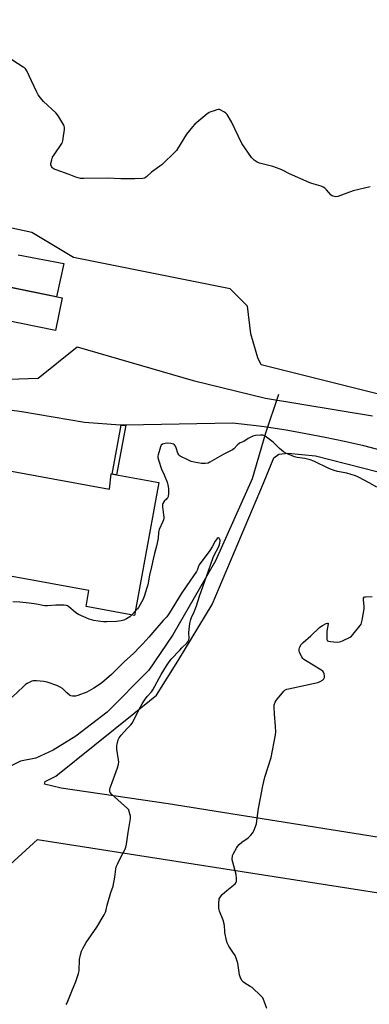
# Model space of a CAD drawing. Units: inches. Extents: x 1195768 to 1201768, y 517458 to 521458.
# Drawn here: x 1196195 to 1196411, y 519259 to 519869 of the extents above; entities that cross this region are included whole.
import ezdxf

# ---------------------------------------------------------------- set-up
doc = ezdxf.new("R2010")
doc.units = ezdxf.units.IN
doc.header["$MEASUREMENT"] = 0
for name, color, linetype in [('BLDG-Footprint', 5, 'Continuous'), ('CULTRL-Pad', 6, 'Continuous'), ('HYDRO-Hidden Single Line Stream', 5, 'Continuous'), ('HYDRO-Single Line Stream', 4, 'Continuous'), ('NTRL-Pasture Land', 2, 'Continuous'), ('TRANS-Non Street Sidewalk', 7, 'Continuous'), ('TRANS-Road', 130, 'Continuous'), ('Undefined', 1, 'Continuous')]:
    doc.layers.add(name, color=color, linetype=linetype)

msp = doc.modelspace()

# ---------------------------------------------------------------- linework, layer by layer
at = {"layer": 'BLDG-Footprint'}
for points, elevation in [([(1196221.07, 519697.03), (1196216.95, 519676.83), (1196175.33, 519685.31), (1196170.87, 519663.44), (1196131.59, 519671.45), (1196140.16, 519713.52)], 267.26), ([(1196100.43, 519605.86), (1196250.42, 519578.43), (1196251.49, 519587.95), (1196281.01, 519582.55), (1196265.95, 519500.24), (1196235.87, 519505.74), (1196237.67, 519515.6), (1196047.48, 519550.39), (1196059.01, 519613.44)], 266.33)]:
    msp.add_lwpolyline(points, close=True, dxfattribs=dict(at, elevation=elevation))
at = {"layer": 'CULTRL-Pad'}
msp.add_lwpolyline([(1196193.92, 519723.77), (1196222.1, 519718.41), (1196217.63, 519697.73), (1196140.16, 519713.52)], dxfattribs=at)
at = {"layer": 'HYDRO-Hidden Single Line Stream'}
for p, q in [((1196355.12, 519637.11), (1196346.95, 519613.17)), ((1196195.35, 519410.02), (1196184.48, 519404.52))]:
    msp.add_line(p, q, dxfattribs=at)
at = {"layer": 'HYDRO-Single Line Stream'}
msp.add_lwpolyline([(1196346.95, 519613.17), (1196338.72, 519584.9), (1196315.96, 519534.01), (1196289.63, 519488.31), (1196274.78, 519466.41), (1196248.9, 519440.31), (1196229.48, 519425.39), (1196215.44, 519416.66), (1196204.74, 519411.7), (1196195.35, 519410.02)], dxfattribs=at)
at = {"layer": 'NTRL-Pasture Land'}
msp.add_lwpolyline([(1196557.58, 519602.32), (1196344.37, 519655.63), (1196342.24, 519659.89), (1196337.97, 519674.81), (1196335.84, 519691.87), (1196325.18, 519702.53), (1196228.12, 519722.11), (1196202.27, 519737.58), (1196172.56, 519743.94), (1196154.66, 519741.36), (1196145.58, 519738.75), (1196071.46, 519753.7), (1196056.54, 519751.57), (1196043.75, 519740.91), (1196026.69, 519730.25), (1195986.18, 519723.85), (1195943.54, 519721.72), (1195871.05, 519723.85), (1195768.03, 519745.98), (1195768.06, 520221.81)], dxfattribs=at)
for points in [[(1196646.98, 519518.05), (1196632.23, 519328.36), (1196286.77, 519383.55), (1196220.36, 519393.1), (1196210.1, 519395.64), (1196210.47, 519397.37), (1196217.24, 519400.61), (1196265.41, 519439.46), (1196279.54, 519450.75), (1196292.76, 519471.91), (1196313.93, 519507.05), (1196345.77, 519582.22), (1196352.23, 519597.92), (1196355.3, 519600.27), (1196361.1, 519600.8), (1196378.01, 519599.15), (1196533.15, 519559.44), (1196579.34, 519548.68), (1196638.04, 519528.98), (1196644.35, 519525.81), (1196645.96, 519523.84)], [(1196594.71, 518878.01), (1196572.55, 518559.69), (1195913.73, 518578.88), (1195932.92, 519111.9), (1196205.83, 519361.36), (1196615.19, 519297.39), (1196594.62, 518992.95)]]:
    msp.add_lwpolyline(points, close=True, dxfattribs=at)
at = {"layer": 'TRANS-Non Street Sidewalk'}
msp.add_lwpolyline([(1196257.66, 519618.09), (1196260.54, 519618.14), (1196254.76, 519587.35), (1196251.98, 519587.86)], close=True, dxfattribs=at)
at = {"layer": 'TRANS-Road'}
for points in [[(1196164.06, 519645.73, 0), (1196206.18, 519647.22, 0), (1196230.46, 519666.63, 0), (1196302.14, 519645.85, 0), (1196346.96, 519634.95, 0), (1196413.32, 519623.9, 0)], [(1196419.73, 519602.33, 0), (1196407.84, 519605.3, 0), (1196395.9, 519608.05, 0), (1196383.91, 519610.57, 0), (1196371.88, 519612.87, 0), (1196359.8, 519614.95, 0), (1196347.69, 519616.81, 0), (1196342.98, 519617.44, 0), (1196326.56, 519619.35, 0), (1196260.54, 519618.14, 0), (1196257.66, 519618.09, 0), (1196256.96, 519618.07, 0), (1196234.86, 519619.9, 0), (1196196.03, 519626.4, 0), (1196182.73, 519628.27, 0)]]:
    msp.add_polyline3d(points, dxfattribs=at)
at = {"layer": 'Undefined'}
msp.add_line((1196266.46, 519503.05, 266), (1196264.16, 519500.57, 266), dxfattribs=at)
for points, elevation in [([(1196415.94, 519579.63), (1196411.28, 519582.33), (1196404.5, 519585.89), (1196402.63, 519586.75), (1196397.33, 519588.46), (1196391.62, 519589.39), (1196389.5, 519589.97), (1196386.22, 519591.34), (1196376.85, 519595.87), (1196374.64, 519596.72), (1196371.34, 519597.43), (1196366.65, 519598.06), (1196364.99, 519598.55), (1196359.66, 519600.79), (1196358.07, 519601.67), (1196355.69, 519603.65), (1196351.77, 519607.51), (1196346.7, 519611.31), (1196345.96, 519611.75), (1196345.3, 519611.98), (1196343.83, 519612.04), (1196340.76, 519611.72), (1196339.14, 519611.24), (1196337.06, 519610.39), (1196336.31, 519609.98), (1196333.59, 519608.08), (1196331.37, 519607.23), (1196330.7, 519606.85), (1196329.7, 519605.97), (1196327.4, 519603.48), (1196326.5, 519602.8), (1196321.23, 519600.2), (1196312.45, 519595.12), (1196311.4, 519594.69), (1196309.66, 519594.4), (1196308.51, 519594.36), (1196307.45, 519594.47), (1196302.92, 519595.26), (1196300.91, 519595.69), (1196299.27, 519596.36), (1196294.21, 519598.93), (1196293.51, 519599.42), (1196293.02, 519600.09), (1196292.69, 519600.88), (1196291.73, 519604.02), (1196291.28, 519605.1), (1196290.59, 519605.94), (1196289.92, 519606.34), (1196288.39, 519606.77), (1196286.29, 519606.89), (1196284.82, 519606.77), (1196283.28, 519606.28), (1196282.44, 519605.73), (1196282.14, 519605.3), (1196281.93, 519604.8), (1196280.56, 519599.72), (1196280.4, 519598.87), (1196280.39, 519598.03), (1196280.73, 519596.61), (1196282.64, 519590.95), (1196284.23, 519587.45), (1196286.04, 519582.84), (1196286.59, 519581.19), (1196286.79, 519580.09), (1196286.91, 519578.69), (1196286.84, 519575.56), (1196286.7, 519574.16), (1196286.45, 519573.38), (1196285.99, 519572.65), (1196285.42, 519572.04), (1196284.44, 519571.17), (1196283.95, 519570.56), (1196283.46, 519569.63), (1196283.21, 519568.89), (1196283.13, 519568.36), (1196283.17, 519567.51), (1196283.91, 519562.63), (1196284.01, 519561.24), (1196283.96, 519560.42), (1196283.75, 519559.57), (1196283.34, 519558.45), (1196281.22, 519553.5), (1196280.93, 519552.67), (1196280.75, 519551.58), (1196280.42, 519548.2), (1196279.55, 519543.24), (1196278.18, 519538.6), (1196277.34, 519535.19), (1196276.36, 519530.32), (1196275.18, 519525.17), (1196274.05, 519519.2), (1196273.59, 519517.25), (1196271.88, 519511.89), (1196271.09, 519510), (1196268.35, 519505.26), (1196267.63, 519504.33), (1196266.46, 519503.05)], 266), ([(1196223.57, 519259.07), (1196224.13, 519260.07), (1196227.1, 519267.45), (1196229.62, 519273.44), (1196231.26, 519278.26), (1196231.46, 519279.13), (1196231.56, 519279.99), (1196231.79, 519286.93), (1196232.39, 519289.82), (1196233.02, 519292.09), (1196233.89, 519293.93), (1196235.84, 519297.52), (1196242.5, 519307.09), (1196247.1, 519314.78), (1196247.92, 519316.36), (1196248.32, 519317.75), (1196248.88, 519320.67), (1196249.26, 519322.09), (1196251.22, 519328.57), (1196252.58, 519332.49), (1196253.6, 519338.01), (1196254.32, 519342.99), (1196254.61, 519344.43), (1196255.27, 519346.03), (1196257.43, 519350.47), (1196260.11, 519355.43), (1196260.57, 519356.72), (1196260.93, 519358.58), (1196261.86, 519365.8), (1196263.39, 519374.4), (1196263.32, 519375.84), (1196262.66, 519378.69), (1196262.28, 519379.77), (1196261.61, 519380.69), (1196251.62, 519389.48), (1196250.9, 519390.31), (1196250.69, 519390.8), (1196250.61, 519391.34), (1196250.64, 519392.49), (1196250.82, 519393.35), (1196252.07, 519396.68), (1196255.28, 519405.88), (1196255.96, 519408.13), (1196256.08, 519409.31), (1196256.02, 519410.8), (1196255.02, 519417.28), (1196254.88, 519418.76), (1196254.93, 519419.63), (1196255.09, 519420.49), (1196255.76, 519423.05), (1196256.42, 519424.42), (1196257.61, 519426.03), (1196261.49, 519430.31), (1196263.57, 519432.44), (1196264.45, 519433.57), (1196265.15, 519434.84), (1196268.55, 519441.8), (1196270.63, 519445.37), (1196272.07, 519447.64), (1196273.76, 519450.09), (1196276.3, 519452.85), (1196277.25, 519454.09), (1196282.46, 519463.67), (1196285.64, 519468.92), (1196286.91, 519470.84), (1196288.65, 519473.09), (1196293.92, 519478.81), (1196295.16, 519480.11), (1196298.23, 519483.06), (1196298.94, 519483.96), (1196299.38, 519484.67), (1196299.59, 519485.18), (1196299.72, 519485.93), (1196299.54, 519489.62), (1196299.84, 519493.45), (1196300.1, 519495.18), (1196300.75, 519497.67), (1196301.2, 519498.98), (1196302.78, 519502.47), (1196304.17, 519506.22), (1196306.12, 519512.16), (1196311.75, 519527.97), (1196314.49, 519536.05), (1196315.36, 519538.02), (1196317.69, 519542.19), (1196318.33, 519543.55), (1196318.75, 519545), (1196318.92, 519546.17), (1196318.87, 519546.74), (1196318.71, 519547.28), (1196318.24, 519548.17), (1196317.93, 519548.37), (1196317.58, 519548.29), (1196317.01, 519547.83), (1196316.45, 519547.19), (1196315.82, 519546.17), (1196313.96, 519542.72), (1196312.58, 519540.57), (1196305.92, 519531.62), (1196305.41, 519530.69), (1196304.88, 519528.78), (1196304.25, 519527.53), (1196298.25, 519518.88), (1196294.87, 519513.6), (1196287.51, 519501.82), (1196285.82, 519499.44), (1196283.7, 519497.03), (1196279.61, 519492.66), (1196274.69, 519486.75), (1196271.04, 519482.59), (1196269.26, 519480.68), (1196265.38, 519476.79), (1196259.54, 519471.4), (1196255.02, 519466.88), (1196251.71, 519463.7), (1196245.45, 519458.35), (1196240.66, 519455.08), (1196236.36, 519452.71), (1196230.67, 519450.58), (1196229.24, 519450.31), (1196227.48, 519450.24), (1196226.37, 519450.4), (1196225.65, 519450.8), (1196223.92, 519452.33), (1196221.94, 519454.43), (1196221.31, 519455), (1196219.87, 519455.87), (1196217.84, 519456.84), (1196211.73, 519458.8), (1196209.76, 519459.33), (1196205.16, 519459.73), (1196204.02, 519459.76), (1196203.18, 519459.68), (1196202.34, 519459.41), (1196200.71, 519458.67), (1196199.37, 519458), (1196198.37, 519457.36), (1196197.05, 519456.19), (1196190.2, 519449.6)], 264), ([(1196264.16, 519500.57), (1196262.89, 519499.39), (1196260.95, 519498.11), (1196259.21, 519497.33), (1196257.55, 519496.94), (1196254.72, 519496.52), (1196248.69, 519496.22), (1196246.75, 519496.26), (1196243.3, 519496.65), (1196240.75, 519497.14), (1196237.72, 519497.99), (1196234.5, 519499.3), (1196231.16, 519500.9), (1196230.16, 519501.44), (1196229.25, 519502.08), (1196225.05, 519505.81), (1196224.35, 519506.22), (1196223.83, 519506.38), (1196222.41, 519506.51), (1196217.16, 519506.65), (1196212.06, 519506.25), (1196210.33, 519506.26), (1196209.18, 519506.41), (1196205.12, 519507.2), (1196200.53, 519507.84), (1196194.91, 519508.39), (1196190.53, 519508.69)], 266), ([(1196347.83, 519256.67), (1196346.46, 519260.56), (1196345.83, 519262.2), (1196345.26, 519263.2), (1196344.06, 519264.49), (1196338.66, 519269.58), (1196337.55, 519270.33), (1196334.24, 519272.29), (1196333.29, 519272.97), (1196332.57, 519273.83), (1196331.72, 519275.34), (1196331.25, 519276.38), (1196330.95, 519277.5), (1196329.89, 519284.76), (1196328.89, 519287.86), (1196328.15, 519289.42), (1196326.26, 519292.21), (1196324.33, 519295.24), (1196323.58, 519296.53), (1196323.24, 519297.33), (1196322.87, 519298.76), (1196321.9, 519303.69), (1196321.76, 519304.84), (1196321.65, 519307.58), (1196321.33, 519309.23), (1196320.69, 519311.41), (1196318.43, 519317.05), (1196318.2, 519317.87), (1196318.11, 519318.74), (1196318.11, 519322.28), (1196318.2, 519323.74), (1196318.4, 519324.58), (1196319.08, 519325.86), (1196319.59, 519326.58), (1196320.18, 519327.22), (1196322.96, 519329.8), (1196328.13, 519333.9), (1196328.62, 519334.53), (1196328.97, 519335.45), (1196329.09, 519336.28), (1196329.1, 519337.13), (1196328.82, 519339.65), (1196326.72, 519347.31), (1196326.4, 519348.74), (1196326.37, 519349.56), (1196326.49, 519350.62), (1196326.66, 519351.41), (1196326.94, 519352.21), (1196328.98, 519356.08), (1196329.64, 519357.01), (1196330.74, 519358.27), (1196332.35, 519359.82), (1196336.16, 519362.45), (1196337.84, 519363.99), (1196338.98, 519365.24), (1196339.42, 519365.96), (1196339.77, 519366.76), (1196341.33, 519371.16), (1196341.66, 519372.9), (1196342.69, 519380.51), (1196343.88, 519387.09), (1196345.39, 519394.69), (1196346.63, 519399.97), (1196350.59, 519412.28), (1196353.17, 519426.33), (1196353.33, 519428.1), (1196353.23, 519431.39), (1196352.56, 519439.34), (1196352.35, 519443.45), (1196352.43, 519444.81), (1196353.01, 519446.43), (1196353.53, 519447.47), (1196354.16, 519448.4), (1196356.59, 519451.12), (1196358.37, 519453.36), (1196358.96, 519453.94), (1196359.32, 519454.18), (1196360.11, 519454.5), (1196361.25, 519454.79), (1196379.36, 519458.6), (1196380.92, 519459.28), (1196382.36, 519460.18), (1196383.06, 519460.92), (1196383.46, 519461.8), (1196383.58, 519462.77), (1196383.41, 519464.06), (1196382.99, 519465), (1196382.47, 519465.61), (1196381.28, 519466.47), (1196371.67, 519472.34), (1196370.72, 519473), (1196370.12, 519473.61), (1196369.5, 519474.57), (1196368.56, 519476.39), (1196368.07, 519477.44), (1196367.81, 519478.24), (1196367.76, 519478.77), (1196367.82, 519479.29), (1196368.02, 519480.07), (1196368.4, 519481.09), (1196368.97, 519482.03), (1196370.34, 519483.47), (1196375.08, 519487.65), (1196380.49, 519492.85), (1196381.19, 519493.38), (1196382.2, 519493.96), (1196384.54, 519495.15), (1196385.43, 519495.48), (1196385.72, 519495.45), (1196385.82, 519494.98), (1196384.98, 519490.58), (1196384.88, 519486.99), (1196384.97, 519485.29), (1196385.11, 519484.83), (1196385.41, 519484.5), (1196386.11, 519484.26), (1196387.24, 519484.11), (1196391.38, 519483.77), (1196392.82, 519483.82), (1196393.66, 519484.02), (1196394.74, 519484.43), (1196399.45, 519486.74), (1196400.34, 519487.45), (1196401.28, 519488.56), (1196405.65, 519494.1), (1196406.15, 519494.82), (1196406.53, 519495.59), (1196406.94, 519497.29), (1196408.16, 519504.26), (1196408.17, 519505.74), (1196407.64, 519510.21), (1196407.7, 519511.01), (1196408.02, 519511.54), (1196408.45, 519511.74), (1196408.97, 519511.84), (1196413.14, 519512)], 266)]:
    msp.add_lwpolyline(points, dxfattribs=dict(at, elevation=elevation))
msp.add_polyline3d([(1196411.74, 519765.77, 268), (1196401.27, 519763.43, 268), (1196391.72, 519759.86, 268), (1196390.6, 519759.73, 268), (1196388.98, 519759.96, 268), (1196388.22, 519760.21, 268), (1196387.56, 519760.68, 268), (1196384.76, 519764.04, 268), (1196383.73, 519765.06, 268), (1196382.8, 519765.7, 268), (1196381.43, 519766.21, 268), (1196375.74, 519767.84, 268), (1196374.08, 519768.47, 268), (1196361.79, 519773.83, 268), (1196357.47, 519776.19, 268), (1196356.17, 519776.8, 268), (1196351.51, 519778.4, 268), (1196343.25, 519780.54, 268), (1196341.92, 519781.14, 268), (1196339.94, 519782.41, 268), (1196339.06, 519783.18, 268), (1196338.33, 519784.11, 268), (1196332.42, 519792.72, 268), (1196325.85, 519806.09, 268), (1196323.24, 519810.65, 268), (1196322.49, 519811.51, 268), (1196321.28, 519812.31, 268), (1196318.95, 519813.54, 268), (1196318.43, 519813.71, 268), (1196317.89, 519813.75, 268), (1196316.79, 519813.55, 268), (1196315.13, 519813.01, 268), (1196313.2, 519812.33, 268), (1196312.17, 519811.82, 268), (1196310.76, 519810.77, 268), (1196303.25, 519804.59, 268), (1196301.86, 519803.07, 268), (1196298.12, 519798.46, 268), (1196292.45, 519789.34, 268), (1196291.79, 519788.36, 268), (1196291.22, 519787.68, 268), (1196282.76, 519779.45, 268), (1196281.62, 519778.55, 268), (1196276.46, 519774.83, 268), (1196273.42, 519772.17, 268), (1196272.51, 519771.52, 268), (1196271.79, 519771.23, 268), (1196270.96, 519771.08, 268), (1196266.08, 519770.72, 268), (1196257.47, 519770.88, 268), (1196249.07, 519771.2, 268), (1196234.41, 519770.93, 268), (1196233.22, 519770.97, 268), (1196232.36, 519771.1, 268), (1196229.55, 519771.92, 268), (1196225.43, 519773.45, 268), (1196217.3, 519776.3, 268), (1196216.21, 519776.8, 268), (1196215.46, 519777.24, 268), (1196214.86, 519777.82, 268), (1196214.41, 519778.51, 268), (1196214.05, 519779.51, 268), (1196214.07, 519780.32, 268), (1196214.61, 519782.55, 268), (1196215.17, 519784.17, 268), (1196216.05, 519785.69, 268), (1196220.76, 519792.77, 268), (1196221.2, 519793.52, 268), (1196221.52, 519794.32, 268), (1196221.78, 519795.76, 268), (1196222.44, 519801.36, 268), (1196222.5, 519802.52, 268), (1196222.37, 519803.35, 268), (1196222.03, 519804.13, 268), (1196221.47, 519805.14, 268), (1196219.08, 519809.16, 268), (1196218.27, 519810.36, 268), (1196217.05, 519811.64, 268), (1196209.54, 519818.77, 268), (1196207.61, 519821, 268), (1196206.15, 519822.85, 268), (1196205.32, 519824.41, 268), (1196202.18, 519831.44, 268), (1196199.14, 519837.8, 268), (1196198.38, 519839, 268), (1196197.73, 519839.57, 268), (1196197.01, 519840.07, 268), (1196189.95, 519844.51, 268)], dxfattribs=at)

doc.saveas('drawing.dxf')
